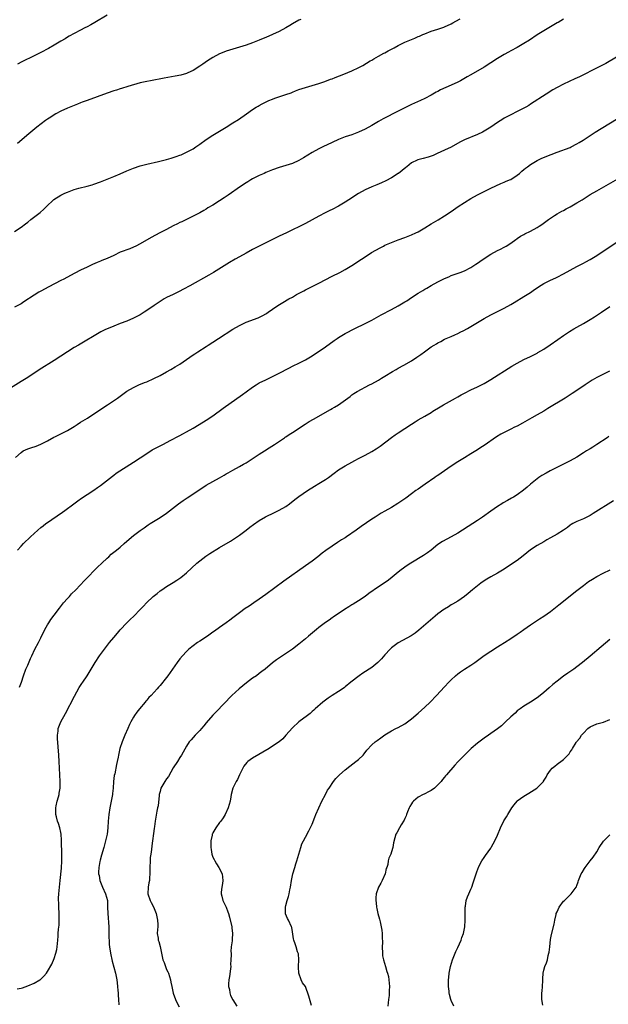
# Model space of a CAD drawing. Units: inches. Extents: x 2589000 to 2592000, y 1506000 to 1509000.
# Drawn here: x 2590507 to 2590684, y 1507562 to 1507859 of the extents above; entities that cross this region are included whole.
import ezdxf

# ---------------------------------------------------------------- set-up
doc = ezdxf.new("R2010")
doc.units = ezdxf.units.IN
doc.header["$MEASUREMENT"] = 0
doc.layers.add('LD25891506_10ft', color=141, linetype='Continuous')

msp = doc.modelspace()

# ---------------------------------------------------------------- linework, layer by layer
at = {"layer": 'LD25891506_10ft'}
for points, elevation in [([(2590533, 1507860.91), (2590529.34, 1507858.66), (2590528.08, 1507857.92), (2590527, 1507857.33), (2590526.32, 1507857), (2590525, 1507856.31), (2590523, 1507855.32), (2590521.53, 1507854.47), (2590521, 1507854.2), (2590520.28, 1507853.72), (2590519, 1507852.99), (2590517, 1507851.77), (2590515.25, 1507850.75), (2590513, 1507849.55), (2590511, 1507848.57), (2590507.23, 1507846.77), (2590505.92, 1507846.08)], 8610), ([(2590505, 1507795.38), (2590507, 1507796.72), (2590508.3, 1507797.7), (2590509, 1507798.26), (2590510, 1507799), (2590512.8, 1507801.2), (2590513.86, 1507802.14), (2590514.68, 1507803), (2590516.77, 1507805), (2590516.9, 1507805.1), (2590519, 1507806.36), (2590520.24, 1507807), (2590521, 1507807.34), (2590523, 1507808.07), (2590524.48, 1507808.48), (2590526.93, 1507809.07), (2590528.48, 1507809.52), (2590529, 1507809.71), (2590531, 1507810.46), (2590535, 1507812.04), (2590537, 1507812.88), (2590539, 1507813.76), (2590541, 1507814.6), (2590543, 1507815.29), (2590545, 1507815.81), (2590548.59, 1507816.59), (2590551, 1507817.18), (2590552.38, 1507817.62), (2590553, 1507817.77), (2590553.86, 1507818.14), (2590555, 1507818.48), (2590555.35, 1507818.65), (2590556.19, 1507819), (2590557, 1507819.36), (2590559, 1507820.46), (2590559.84, 1507821), (2590561, 1507821.79), (2590563, 1507823.2), (2590565, 1507824.54), (2590567, 1507825.78), (2590569.01, 1507827), (2590571, 1507828.24), (2590572.69, 1507829.31), (2590575.12, 1507831), (2590577, 1507832.29), (2590578.08, 1507833), (2590578.65, 1507833.35), (2590579, 1507833.52), (2590579.92, 1507834.08), (2590581.89, 1507835), (2590583, 1507835.48), (2590583.74, 1507835.74), (2590586.75, 1507836.75), (2590587, 1507836.82), (2590588.62, 1507837.38), (2590589, 1507837.56), (2590589.95, 1507837.95), (2590591, 1507838.33), (2590593, 1507838.99), (2590595, 1507839.54), (2590597, 1507840.17), (2590598.81, 1507840.81), (2590600.52, 1507841.48), (2590601, 1507841.64), (2590601.97, 1507842.03), (2590604.56, 1507843), (2590607, 1507844.01), (2590609.08, 1507845), (2590610.32, 1507845.68), (2590612.55, 1507847), (2590613, 1507847.29), (2590613.63, 1507847.63), (2590615, 1507848.42), (2590616.66, 1507849.34), (2590617, 1507849.48), (2590617.95, 1507850.05), (2590619, 1507850.58), (2590619.73, 1507851), (2590621, 1507851.67), (2590623, 1507852.65), (2590625, 1507853.53), (2590626.07, 1507853.93), (2590627, 1507854.38), (2590627.46, 1507854.54), (2590628.42, 1507855), (2590629, 1507855.25), (2590631, 1507856), (2590633, 1507856.66), (2590634.74, 1507857.26), (2590635, 1507857.37), (2590637, 1507858.24), (2590637.46, 1507858.54), (2590638.39, 1507859), (2590639.75, 1507859.75)], 8630), ([(2590671, 1507859.6), (2590669.32, 1507858.68), (2590669, 1507858.53), (2590668.05, 1507857.95), (2590667, 1507857.38), (2590665, 1507856.16), (2590663, 1507854.87), (2590660.69, 1507853.31), (2590659, 1507852.25), (2590657, 1507851.09), (2590655, 1507850.03), (2590654.31, 1507849.69), (2590653.07, 1507849), (2590651, 1507847.7), (2590649, 1507846.39), (2590647, 1507845.16), (2590643, 1507842.85), (2590641.84, 1507842.16), (2590639.8, 1507841), (2590639, 1507840.58), (2590637, 1507839.64), (2590633.77, 1507838.23), (2590633, 1507837.78), (2590632.48, 1507837.52), (2590631, 1507836.66), (2590629, 1507835.61), (2590627.7, 1507835), (2590625, 1507833.81), (2590623, 1507832.86), (2590621, 1507831.86), (2590616.46, 1507829.54), (2590615, 1507828.71), (2590613, 1507827.52), (2590611, 1507826.36), (2590609, 1507825.42), (2590607, 1507824.69), (2590605, 1507824), (2590603, 1507823.23), (2590601, 1507822.35), (2590598.2, 1507821), (2590597, 1507820.4), (2590595, 1507819.28), (2590592.34, 1507817.66), (2590591, 1507816.88), (2590589, 1507815.97), (2590587, 1507815.35), (2590585, 1507814.78), (2590583, 1507814.09), (2590581, 1507813.24), (2590580.47, 1507813), (2590579, 1507812.3), (2590577, 1507811.31), (2590576.46, 1507811), (2590575.56, 1507810.44), (2590575, 1507810.13), (2590573.3, 1507809), (2590569.57, 1507806.43), (2590569, 1507806.02), (2590568.37, 1507805.63), (2590567, 1507804.68), (2590565, 1507803.41), (2590563.48, 1507802.52), (2590563, 1507802.21), (2590562.21, 1507801.79), (2590561, 1507801.05), (2590559, 1507800), (2590555.64, 1507798.36), (2590555, 1507798.08), (2590554.31, 1507797.69), (2590553, 1507797.08), (2590551, 1507796.05), (2590548.91, 1507795), (2590546.37, 1507793.63), (2590543, 1507791.69), (2590541.67, 1507791), (2590541, 1507790.67), (2590539.83, 1507790.17), (2590537, 1507789.1), (2590535, 1507788.19), (2590533, 1507787.26), (2590531.41, 1507786.59), (2590531, 1507786.4), (2590529.99, 1507786.01), (2590528.6, 1507785.4), (2590527, 1507784.66), (2590525, 1507783.69), (2590523.22, 1507782.78), (2590521.9, 1507782.1), (2590519.89, 1507781), (2590519, 1507780.53), (2590515.36, 1507778.64), (2590513, 1507777.39), (2590512.32, 1507777), (2590511, 1507776.18), (2590507.88, 1507774.12), (2590507, 1507773.56), (2590505, 1507772.47)], 8640), ([(2590591.56, 1507859.56), (2590591, 1507859.32), (2590589, 1507858.24), (2590588.25, 1507857.75), (2590586.99, 1507857.01), (2590585, 1507855.96), (2590581, 1507854.15), (2590580.18, 1507853.82), (2590579, 1507853.29), (2590577, 1507852.5), (2590575, 1507851.78), (2590573, 1507851.14), (2590571, 1507850.57), (2590569, 1507849.94), (2590568.31, 1507849.69), (2590567, 1507849.13), (2590565, 1507848.05), (2590563.33, 1507847), (2590561.93, 1507846.07), (2590561, 1507845.4), (2590559, 1507844.09), (2590557.42, 1507843.42), (2590557, 1507843.22), (2590555.25, 1507842.75), (2590553.61, 1507842.39), (2590550.25, 1507841.75), (2590546.08, 1507841), (2590545, 1507840.79), (2590543, 1507840.34), (2590539.25, 1507839.25), (2590537.33, 1507838.67), (2590537, 1507838.6), (2590535.8, 1507838.2), (2590535, 1507837.96), (2590533, 1507837.27), (2590527, 1507835.07), (2590525.51, 1507834.49), (2590525, 1507834.31), (2590524.07, 1507833.93), (2590523, 1507833.53), (2590521, 1507832.7), (2590519, 1507831.78), (2590517.47, 1507831), (2590517, 1507830.74), (2590515.97, 1507830.03), (2590515, 1507829.42), (2590514.4, 1507829), (2590511.77, 1507827), (2590509.31, 1507825), (2590505.94, 1507822.06)], 8620), ([(2590687, 1507848.14), (2590683.73, 1507846.27), (2590681.38, 1507845), (2590675.78, 1507842.22), (2590674.43, 1507841.57), (2590671, 1507839.95), (2590669, 1507838.95), (2590667.76, 1507838.24), (2590665.72, 1507837), (2590661, 1507833.9), (2590660.45, 1507833.55), (2590659.55, 1507833), (2590659, 1507832.68), (2590657, 1507831.67), (2590655, 1507830.74), (2590653, 1507829.66), (2590652.59, 1507829.41), (2590651, 1507828.36), (2590649, 1507826.99), (2590647, 1507825.75), (2590646.51, 1507825.49), (2590645, 1507824.73), (2590641, 1507823.11), (2590639.61, 1507822.39), (2590637, 1507820.96), (2590635, 1507820), (2590632.73, 1507819), (2590631.56, 1507818.44), (2590630.1, 1507817.9), (2590628.53, 1507817.47), (2590626.92, 1507817.08), (2590626.71, 1507817), (2590625, 1507816.14), (2590623.56, 1507815), (2590623.27, 1507814.73), (2590621.11, 1507813), (2590621, 1507812.92), (2590619, 1507811.66), (2590617.26, 1507810.74), (2590615.9, 1507810.1), (2590614.49, 1507809.51), (2590613, 1507808.93), (2590611, 1507808.04), (2590609, 1507806.91), (2590606.06, 1507805), (2590605, 1507804.29), (2590603, 1507803.05), (2590601, 1507802.01), (2590600.29, 1507801.71), (2590598.94, 1507801.06), (2590597, 1507800.07), (2590595, 1507798.91), (2590593, 1507797.8), (2590587.28, 1507795), (2590585, 1507793.95), (2590583, 1507792.99), (2590581, 1507792.01), (2590577, 1507789.97), (2590575, 1507788.89), (2590573, 1507787.76), (2590571.7, 1507787), (2590570.01, 1507785.99), (2590565.14, 1507783), (2590563.77, 1507782.23), (2590557.97, 1507779), (2590556.09, 1507777.91), (2590554.79, 1507777.21), (2590553, 1507776.34), (2590551, 1507775.39), (2590550.29, 1507775), (2590549, 1507774.23), (2590547.24, 1507773), (2590545, 1507771.49), (2590544.25, 1507771), (2590543, 1507770.23), (2590541, 1507769.14), (2590539, 1507768.26), (2590537, 1507767.54), (2590535, 1507766.8), (2590532.36, 1507765.64), (2590531.16, 1507765), (2590524.31, 1507761), (2590523, 1507760.26), (2590521, 1507759.03), (2590517, 1507756.37), (2590512.47, 1507753.53), (2590509, 1507751.24), (2590507, 1507749.97), (2590503, 1507747.51)], 8650), ([(2590505.31, 1507727), (2590507, 1507728.55), (2590507.68, 1507729), (2590509, 1507729.62), (2590509.96, 1507729.96), (2590511.52, 1507730.48), (2590513, 1507731.02), (2590515, 1507732.04), (2590516.87, 1507733.13), (2590517.37, 1507733.37), (2590519, 1507734.21), (2590520.66, 1507735), (2590521, 1507735.18), (2590523, 1507736.38), (2590523.98, 1507737), (2590525, 1507737.68), (2590527.04, 1507738.96), (2590529, 1507740.23), (2590533.15, 1507743), (2590536.1, 1507745), (2590539, 1507747.04), (2590541, 1507748.25), (2590542.61, 1507749), (2590544.31, 1507749.69), (2590545, 1507749.95), (2590547.12, 1507750.88), (2590549, 1507751.82), (2590551, 1507752.94), (2590552.31, 1507753.69), (2590553.57, 1507754.43), (2590555, 1507755.31), (2590559, 1507758.1), (2590559.57, 1507758.43), (2590560.42, 1507759), (2590563, 1507760.59), (2590563.59, 1507761), (2590565, 1507761.9), (2590566.65, 1507763), (2590571, 1507765.81), (2590573, 1507767.01), (2590575, 1507767.95), (2590578.7, 1507769.3), (2590580.05, 1507769.95), (2590581, 1507770.52), (2590581.29, 1507770.71), (2590581.7, 1507771), (2590583, 1507771.88), (2590584.58, 1507773), (2590586.08, 1507773.92), (2590587.97, 1507775), (2590589, 1507775.55), (2590590.3, 1507776.3), (2590592.51, 1507777.49), (2590593, 1507777.79), (2590593.82, 1507778.18), (2590595, 1507778.81), (2590597, 1507779.79), (2590601, 1507781.86), (2590603.32, 1507783), (2590605, 1507783.91), (2590607, 1507785.07), (2590609.9, 1507787), (2590611, 1507787.74), (2590612.92, 1507789), (2590615.53, 1507790.47), (2590616.55, 1507791), (2590617, 1507791.22), (2590619, 1507792.11), (2590621, 1507792.89), (2590623, 1507793.6), (2590623.99, 1507794.01), (2590625, 1507794.37), (2590626.32, 1507795), (2590627, 1507795.35), (2590629, 1507796.54), (2590631, 1507797.77), (2590633.03, 1507798.97), (2590635, 1507800.17), (2590637, 1507801.5), (2590639.16, 1507803), (2590641, 1507804.17), (2590643, 1507805.4), (2590645, 1507806.5), (2590645.98, 1507807), (2590647, 1507807.55), (2590649, 1507808.55), (2590652.06, 1507809.94), (2590653, 1507810.29), (2590653.46, 1507810.54), (2590654.62, 1507811), (2590655, 1507811.18), (2590657, 1507812.48), (2590657.66, 1507813), (2590658.34, 1507813.66), (2590659, 1507814.16), (2590659.43, 1507814.57), (2590660.06, 1507815), (2590661, 1507815.72), (2590663, 1507816.92), (2590664.42, 1507817.58), (2590667.27, 1507818.73), (2590669, 1507819.39), (2590673, 1507820.86), (2590673.32, 1507821), (2590675, 1507821.88), (2590675.7, 1507822.3), (2590676.92, 1507823), (2590680.57, 1507825.43), (2590687, 1507829.43)], 8660), ([(2590505.9, 1507699), (2590507, 1507700.23), (2590507.72, 1507701), (2590509.86, 1507703), (2590512.06, 1507705), (2590513, 1507705.82), (2590513.67, 1507706.33), (2590514.45, 1507707), (2590515, 1507707.4), (2590516.28, 1507708.28), (2590519.52, 1507710.48), (2590520.27, 1507711), (2590522.97, 1507713), (2590524.12, 1507713.88), (2590525.28, 1507714.72), (2590527, 1507715.87), (2590529, 1507717.16), (2590530.06, 1507717.94), (2590531, 1507718.59), (2590534.6, 1507721.4), (2590535, 1507721.67), (2590535.76, 1507722.24), (2590541, 1507725.59), (2590545, 1507728.27), (2590546.67, 1507729.33), (2590549, 1507730.59), (2590549.85, 1507731), (2590552.31, 1507732.31), (2590554.57, 1507733.43), (2590555, 1507733.68), (2590555.87, 1507734.13), (2590557, 1507734.76), (2590559, 1507735.92), (2590560.8, 1507737), (2590563, 1507738.28), (2590565, 1507739.63), (2590568.08, 1507741.92), (2590573.93, 1507746.07), (2590575, 1507746.89), (2590577, 1507748.35), (2590578.03, 1507749), (2590578.64, 1507749.36), (2590579, 1507749.57), (2590581, 1507750.54), (2590583, 1507751.48), (2590585, 1507752.5), (2590587.91, 1507754.09), (2590589.24, 1507754.76), (2590591, 1507755.54), (2590593, 1507756.55), (2590594.52, 1507757.48), (2590595, 1507757.79), (2590599, 1507760.54), (2590601.61, 1507762.39), (2590602.52, 1507763), (2590603, 1507763.31), (2590605, 1507764.51), (2590607.93, 1507766.07), (2590611, 1507767.57), (2590613, 1507768.59), (2590615.86, 1507770.14), (2590619, 1507771.8), (2590621, 1507772.89), (2590623, 1507774.09), (2590623.56, 1507774.44), (2590625, 1507775.44), (2590627, 1507776.74), (2590628.43, 1507777.57), (2590629, 1507777.92), (2590629.7, 1507778.3), (2590631, 1507779.08), (2590633, 1507780.19), (2590635, 1507781.18), (2590636.29, 1507781.71), (2590637, 1507782.04), (2590639.77, 1507783), (2590641, 1507783.46), (2590643, 1507784.53), (2590644.47, 1507785.53), (2590645, 1507785.87), (2590645.65, 1507786.35), (2590647, 1507787.28), (2590649, 1507788.53), (2590651, 1507789.62), (2590651.9, 1507790.1), (2590653, 1507790.65), (2590653.63, 1507791), (2590655, 1507791.9), (2590656.57, 1507793), (2590656.81, 1507793.19), (2590657, 1507793.31), (2590657.97, 1507794.03), (2590659, 1507794.54), (2590659.29, 1507794.71), (2590661, 1507795.55), (2590663, 1507796.63), (2590663.63, 1507797), (2590664.44, 1507797.56), (2590666.44, 1507799), (2590667, 1507799.46), (2590668.24, 1507800.24), (2590669, 1507800.75), (2590670.43, 1507801.57), (2590671, 1507801.8), (2590671.75, 1507802.25), (2590673, 1507802.87), (2590675, 1507804.03), (2590676.56, 1507805), (2590679, 1507806.55), (2590681, 1507807.75), (2590690.16, 1507813)], 8670), ([(2590506.49, 1507657.51), (2590507.09, 1507659), (2590507.7, 1507661), (2590508.47, 1507663), (2590509, 1507664.17), (2590509.83, 1507666.17), (2590510.22, 1507667), (2590511.19, 1507669), (2590512.24, 1507671), (2590513, 1507672.5), (2590514.2, 1507675), (2590515, 1507676.43), (2590515.35, 1507677), (2590516.02, 1507677.98), (2590517, 1507679.28), (2590518.57, 1507681.43), (2590519.78, 1507683), (2590521, 1507684.39), (2590521.59, 1507685), (2590522.27, 1507685.73), (2590523.53, 1507687), (2590526.16, 1507689.84), (2590527.15, 1507690.85), (2590529.32, 1507693), (2590530.15, 1507693.85), (2590531.37, 1507695), (2590533, 1507696.58), (2590533.49, 1507697), (2590534.28, 1507697.72), (2590535.89, 1507699), (2590537, 1507699.93), (2590538.2, 1507701), (2590539.65, 1507702.35), (2590541, 1507703.46), (2590543, 1507704.95), (2590544.22, 1507705.78), (2590545.38, 1507706.62), (2590545.98, 1507707), (2590549, 1507708.83), (2590551, 1507710.2), (2590554.63, 1507713), (2590556.01, 1507713.99), (2590557.19, 1507714.81), (2590561, 1507717.33), (2590563, 1507718.6), (2590567, 1507720.83), (2590568.37, 1507721.63), (2590569, 1507722.04), (2590569.62, 1507722.38), (2590571, 1507723.2), (2590573, 1507724.27), (2590574.21, 1507725), (2590575, 1507725.44), (2590575.94, 1507726.06), (2590577.46, 1507727), (2590579, 1507728), (2590580.58, 1507729), (2590582.01, 1507729.99), (2590583.59, 1507731), (2590586.61, 1507733), (2590586.84, 1507733.16), (2590587, 1507733.26), (2590588.01, 1507733.99), (2590589, 1507734.59), (2590592.85, 1507737.15), (2590594.08, 1507737.92), (2590595.36, 1507738.64), (2590597, 1507739.53), (2590599.65, 1507741), (2590600.5, 1507741.5), (2590601, 1507741.82), (2590601.75, 1507742.25), (2590602.94, 1507743), (2590606.48, 1507745.52), (2590607, 1507745.94), (2590607.6, 1507746.4), (2590608.56, 1507747), (2590612.28, 1507749), (2590613, 1507749.35), (2590615, 1507750.44), (2590615.95, 1507751), (2590617, 1507751.61), (2590619.23, 1507753), (2590620.36, 1507753.64), (2590621, 1507754.03), (2590622.69, 1507755), (2590625, 1507756.26), (2590626.67, 1507757.33), (2590627.85, 1507758.15), (2590628.94, 1507759), (2590631, 1507760.47), (2590631.83, 1507761), (2590632.57, 1507761.43), (2590633, 1507761.73), (2590633.88, 1507762.12), (2590635, 1507762.79), (2590635.49, 1507763), (2590637, 1507763.6), (2590638.12, 1507764.12), (2590639, 1507764.49), (2590639.94, 1507765), (2590640.66, 1507765.34), (2590641.92, 1507766.08), (2590643.46, 1507767), (2590645, 1507767.89), (2590647, 1507769.03), (2590649, 1507770.14), (2590651, 1507771.21), (2590653, 1507772.23), (2590655, 1507773.29), (2590656.09, 1507773.91), (2590659, 1507775.69), (2590661, 1507776.95), (2590662.19, 1507777.81), (2590663, 1507778.36), (2590663.36, 1507778.64), (2590665, 1507779.64), (2590666.24, 1507780.24), (2590667, 1507780.64), (2590668.62, 1507781.38), (2590669, 1507781.57), (2590671, 1507782.64), (2590675, 1507784.86), (2590677, 1507785.87), (2590677.76, 1507786.24), (2590679.05, 1507786.95), (2590681, 1507788.13), (2590689.91, 1507794.08)], 8680), ([(2590505.8, 1507566.2), (2590507, 1507566.46), (2590507.43, 1507566.57), (2590509, 1507567.13), (2590511, 1507567.98), (2590512.7, 1507569), (2590512.88, 1507569.12), (2590513.91, 1507570.09), (2590514.65, 1507571), (2590515, 1507571.53), (2590516.29, 1507573.71), (2590517, 1507575.44), (2590517.52, 1507577), (2590517.83, 1507578.17), (2590517.93, 1507579), (2590518, 1507580), (2590518.13, 1507581), (2590518.17, 1507582.17), (2590518.26, 1507583), (2590518.34, 1507584.34), (2590518.48, 1507585.52), (2590518.55, 1507587), (2590518.52, 1507588.52), (2590518.52, 1507589), (2590518.39, 1507591), (2590518.38, 1507592.38), (2590518.34, 1507593), (2590518.36, 1507593.64), (2590518.45, 1507595), (2590518.82, 1507599), (2590519.21, 1507602.79), (2590519.32, 1507605), (2590519.32, 1507606.68), (2590519.22, 1507611.22), (2590519.1, 1507613), (2590519, 1507613.56), (2590518.71, 1507615), (2590518.27, 1507616.27), (2590518.04, 1507617), (2590517.74, 1507618.26), (2590517.51, 1507619), (2590517.46, 1507619.46), (2590517.48, 1507621), (2590517.59, 1507621.59), (2590517.9, 1507623), (2590518.31, 1507624.31), (2590518.5, 1507625), (2590518.56, 1507625.44), (2590518.86, 1507627), (2590518.83, 1507629), (2590518.7, 1507631), (2590518.53, 1507635), (2590518.43, 1507637), (2590517.98, 1507642.02), (2590517.97, 1507643), (2590518.18, 1507644.18), (2590518.24, 1507645), (2590519.01, 1507646.99), (2590520.41, 1507649.59), (2590523.16, 1507654.84), (2590524.58, 1507657.41), (2590525.36, 1507658.64), (2590525.62, 1507659), (2590526.96, 1507661), (2590528.15, 1507663), (2590529.36, 1507665), (2590530.73, 1507667), (2590532.53, 1507669.47), (2590533.72, 1507671), (2590535, 1507672.55), (2590536.14, 1507673.86), (2590537, 1507674.84), (2590539, 1507676.98), (2590540.01, 1507677.99), (2590541.04, 1507679), (2590543, 1507681), (2590544.01, 1507681.99), (2590544.91, 1507683), (2590546.97, 1507685), (2590548.11, 1507685.89), (2590549, 1507686.63), (2590549.5, 1507687), (2590551, 1507687.94), (2590553, 1507689.15), (2590554.11, 1507689.89), (2590555.27, 1507690.73), (2590557, 1507692.15), (2590560.08, 1507695), (2590561, 1507695.8), (2590562.83, 1507697.17), (2590564.03, 1507697.97), (2590567, 1507699.79), (2590570.26, 1507701.74), (2590571.48, 1507702.52), (2590573, 1507703.55), (2590575, 1507705.04), (2590576.1, 1507705.9), (2590577.27, 1507706.73), (2590579, 1507707.92), (2590580.92, 1507709.08), (2590583.59, 1507710.41), (2590585, 1507711.05), (2590587, 1507712.24), (2590588.1, 1507713), (2590589.73, 1507714.27), (2590591, 1507715.23), (2590593.53, 1507717), (2590595.66, 1507718.34), (2590597, 1507719.14), (2590599, 1507720.37), (2590599.92, 1507721), (2590601.69, 1507722.31), (2590603, 1507723.24), (2590605, 1507724.48), (2590607, 1507725.63), (2590607.89, 1507726.11), (2590609, 1507726.73), (2590611, 1507727.74), (2590613, 1507728.8), (2590614.37, 1507729.63), (2590615.54, 1507730.46), (2590618.94, 1507733.06), (2590620.11, 1507733.89), (2590621, 1507734.5), (2590625, 1507737.13), (2590626.16, 1507737.84), (2590627, 1507738.38), (2590629, 1507739.5), (2590631, 1507740.67), (2590631.5, 1507741), (2590633.64, 1507742.36), (2590634.72, 1507743), (2590638.33, 1507745), (2590639, 1507745.38), (2590640.06, 1507745.94), (2590641, 1507746.46), (2590643, 1507747.45), (2590645, 1507748.42), (2590647, 1507749.46), (2590649, 1507750.63), (2590655.38, 1507754.62), (2590657, 1507755.6), (2590659, 1507756.67), (2590661, 1507757.59), (2590663, 1507758.61), (2590663.25, 1507758.75), (2590665, 1507759.84), (2590666.9, 1507761.1), (2590669.28, 1507762.72), (2590671, 1507763.93), (2590672.82, 1507765.18), (2590674.07, 1507765.93), (2590675, 1507766.47), (2590677, 1507767.57), (2590679, 1507768.74), (2590680.38, 1507769.62), (2590682.42, 1507771), (2590685, 1507772.66)], 8690), ([(2590684.85, 1507753.15), (2590681, 1507751.18), (2590679.62, 1507750.38), (2590677.46, 1507749), (2590675, 1507747.3), (2590673.62, 1507746.38), (2590672.41, 1507745.59), (2590671.47, 1507745), (2590666.18, 1507741.82), (2590665, 1507741.08), (2590663, 1507739.91), (2590661.35, 1507739), (2590658.6, 1507737.4), (2590657, 1507736.55), (2590656.16, 1507736.16), (2590655, 1507735.57), (2590653, 1507734.62), (2590651.97, 1507734.03), (2590650.71, 1507733.29), (2590647, 1507730.7), (2590645.96, 1507730.04), (2590645, 1507729.37), (2590643, 1507728.12), (2590641, 1507726.94), (2590639, 1507725.73), (2590637, 1507724.38), (2590635, 1507722.96), (2590633, 1507721.62), (2590632.61, 1507721.39), (2590632.03, 1507721), (2590629.12, 1507719), (2590627, 1507717.48), (2590626.37, 1507717), (2590625, 1507716.02), (2590623.27, 1507714.73), (2590620.93, 1507713.07), (2590619, 1507711.87), (2590617, 1507710.78), (2590615.87, 1507710.13), (2590614.03, 1507709), (2590613, 1507708.33), (2590609.82, 1507706.18), (2590608.26, 1507705), (2590605.38, 1507703), (2590605, 1507702.75), (2590603.9, 1507702.1), (2590603, 1507701.5), (2590602.67, 1507701.33), (2590601, 1507700.23), (2590599.12, 1507698.88), (2590597.97, 1507698.03), (2590596.7, 1507697), (2590595, 1507695.7), (2590593, 1507694.23), (2590586.43, 1507689.57), (2590581, 1507685.61), (2590579, 1507684.17), (2590577.33, 1507683), (2590575.92, 1507682.08), (2590574.72, 1507681.28), (2590573, 1507680.06), (2590571, 1507678.47), (2590570.15, 1507677.85), (2590569, 1507676.96), (2590567, 1507675.55), (2590565.49, 1507674.51), (2590565, 1507674.15), (2590563.35, 1507673), (2590561, 1507671.44), (2590560.35, 1507671), (2590559, 1507670.03), (2590557.74, 1507669), (2590557, 1507668.32), (2590555.77, 1507667), (2590555, 1507666.09), (2590554.19, 1507665), (2590552.06, 1507661.94), (2590551.38, 1507661), (2590551, 1507660.48), (2590549, 1507658), (2590548.51, 1507657.49), (2590548.11, 1507657), (2590546.33, 1507655), (2590545.64, 1507654.36), (2590545, 1507653.62), (2590544.7, 1507653.3), (2590544.48, 1507653), (2590542.79, 1507651), (2590542, 1507650), (2590541.32, 1507649), (2590541, 1507648.43), (2590540.15, 1507647), (2590539.81, 1507646.19), (2590539.23, 1507645), (2590538.39, 1507643), (2590538.01, 1507641.99), (2590537.56, 1507641), (2590536.88, 1507639), (2590536.42, 1507637), (2590536.3, 1507636.3), (2590536.05, 1507635), (2590535.84, 1507634.16), (2590535.3, 1507631.3), (2590535.17, 1507630.83), (2590534.97, 1507629), (2590534.83, 1507627), (2590534.62, 1507625.38), (2590534.61, 1507625), (2590534.54, 1507624.54), (2590534.04, 1507622.04), (2590533.82, 1507621), (2590533.52, 1507619), (2590533.36, 1507617), (2590533.24, 1507615), (2590532.99, 1507613), (2590532.56, 1507611), (2590531.98, 1507609), (2590531.29, 1507606.71), (2590530.86, 1507605.14), (2590530.82, 1507604.82), (2590530.49, 1507603), (2590530.42, 1507601.58), (2590530.45, 1507601), (2590530.56, 1507600.56), (2590530.81, 1507599), (2590531, 1507598.48), (2590531.63, 1507597), (2590532.53, 1507595), (2590533.08, 1507593), (2590533.17, 1507591), (2590533.18, 1507589), (2590533.49, 1507585), (2590533.52, 1507583.52), (2590533.57, 1507583), (2590533.56, 1507581.56), (2590533.6, 1507581), (2590533.67, 1507579.67), (2590533.72, 1507579), (2590534.04, 1507577), (2590534.57, 1507574.57), (2590535.51, 1507571), (2590535.94, 1507569), (2590536.07, 1507568.07), (2590536.19, 1507567), (2590536.29, 1507565.71), (2590536.34, 1507565), (2590536.35, 1507564.35), (2590536.47, 1507563), (2590536.56, 1507561.44)], 8700), ([(2590684.67, 1507733.33), (2590684.14, 1507733), (2590681.02, 1507731), (2590679.82, 1507730.18), (2590679, 1507729.69), (2590677.95, 1507729), (2590677, 1507728.42), (2590675, 1507727.16), (2590673, 1507726.01), (2590671, 1507724.97), (2590666.97, 1507723), (2590665.69, 1507722.31), (2590664.42, 1507721.58), (2590663.53, 1507721), (2590663, 1507720.61), (2590661.03, 1507719), (2590659.96, 1507718.04), (2590658.87, 1507717.13), (2590657, 1507715.75), (2590655.8, 1507715), (2590655.29, 1507714.71), (2590654, 1507714), (2590652.73, 1507713.27), (2590652.3, 1507713), (2590651, 1507712.15), (2590649, 1507710.79), (2590646.48, 1507709), (2590645, 1507707.99), (2590643.52, 1507707), (2590639, 1507704.11), (2590637, 1507702.98), (2590635.68, 1507702.32), (2590634.38, 1507701.62), (2590633, 1507700.69), (2590630.95, 1507699), (2590629.84, 1507698.16), (2590628.63, 1507697.37), (2590624.78, 1507695), (2590623.7, 1507694.3), (2590621.86, 1507693), (2590621, 1507692.32), (2590619.18, 1507690.82), (2590618.05, 1507689.95), (2590616.71, 1507689), (2590615, 1507687.88), (2590612.16, 1507685.84), (2590611, 1507684.94), (2590609, 1507683.64), (2590607.34, 1507682.66), (2590607, 1507682.42), (2590606.12, 1507681.88), (2590604.78, 1507681), (2590601.33, 1507678.67), (2590601, 1507678.47), (2590600.15, 1507677.85), (2590599, 1507677.12), (2590597, 1507675.61), (2590596.25, 1507675), (2590593.92, 1507673), (2590593, 1507672.16), (2590591, 1507670.49), (2590589, 1507669.02), (2590585.38, 1507666.62), (2590584.23, 1507665.77), (2590583, 1507664.84), (2590580.78, 1507663), (2590579.78, 1507662.22), (2590579, 1507661.66), (2590578.13, 1507661), (2590577, 1507660.21), (2590575.16, 1507658.84), (2590574.03, 1507657.97), (2590572.89, 1507657), (2590570.73, 1507655), (2590565.98, 1507650.02), (2590565, 1507649.05), (2590563, 1507646.74), (2590562.22, 1507645.78), (2590561.54, 1507645), (2590561, 1507644.41), (2590559.63, 1507643), (2590559, 1507642.3), (2590558.4, 1507641.6), (2590557.86, 1507641), (2590557, 1507639.68), (2590555.5, 1507637), (2590555, 1507636.26), (2590554.24, 1507635), (2590553, 1507633.08), (2590551.53, 1507630.47), (2590551, 1507629.81), (2590550.46, 1507629), (2590549.29, 1507627), (2590549, 1507625.98), (2590548.76, 1507625), (2590548.71, 1507624.71), (2590548.41, 1507621.59), (2590548.26, 1507621), (2590548.04, 1507620.04), (2590547.78, 1507618.22), (2590547.57, 1507617), (2590547.32, 1507615.32), (2590547.22, 1507614.78), (2590547, 1507613.28), (2590546.73, 1507611), (2590546.52, 1507609.48), (2590546.39, 1507608.39), (2590546.18, 1507607), (2590546.05, 1507605.95), (2590545.99, 1507605), (2590545.93, 1507603), (2590545.97, 1507602.03), (2590545.93, 1507601), (2590545.8, 1507599.8), (2590545.78, 1507599), (2590545.67, 1507598.33), (2590545.41, 1507597), (2590545.32, 1507595), (2590545.98, 1507593), (2590546.35, 1507592.35), (2590547.01, 1507591.01), (2590547.86, 1507589), (2590548.08, 1507588.08), (2590548.28, 1507587), (2590548.3, 1507585.7), (2590548.29, 1507585), (2590548.2, 1507584.2), (2590548.18, 1507583), (2590548.4, 1507581.6), (2590548.46, 1507581), (2590548.6, 1507580.6), (2590549.03, 1507579.03), (2590549.43, 1507577), (2590549.9, 1507575), (2590550.21, 1507574.21), (2590550.74, 1507572.74), (2590551, 1507572.1), (2590551.37, 1507571.37), (2590551.53, 1507571), (2590552.19, 1507569), (2590552.28, 1507568.28), (2590552.55, 1507567), (2590552.93, 1507564.93), (2590553.65, 1507563), (2590554.29, 1507561.71), (2590554.77, 1507560.77)], 8710), ([(2590686.1, 1507713.9), (2590679.93, 1507710.07), (2590679, 1507709.52), (2590677, 1507708.49), (2590675, 1507707.62), (2590673.81, 1507707), (2590673.3, 1507706.7), (2590673, 1507706.53), (2590672.15, 1507705.85), (2590670.96, 1507705.04), (2590669, 1507703.82), (2590667, 1507702.7), (2590665.94, 1507702.06), (2590665, 1507701.53), (2590663, 1507700.35), (2590661, 1507699.07), (2590658.76, 1507697.24), (2590657, 1507695.88), (2590655.28, 1507694.72), (2590653, 1507693.25), (2590651, 1507692.04), (2590649, 1507690.96), (2590647.77, 1507690.23), (2590647, 1507689.72), (2590646.02, 1507689), (2590645, 1507688.18), (2590643.47, 1507687), (2590642.12, 1507685.88), (2590640.99, 1507685.01), (2590639, 1507683.58), (2590637.39, 1507682.61), (2590637, 1507682.39), (2590636.16, 1507681.84), (2590635, 1507681.16), (2590634.78, 1507681), (2590633, 1507679.68), (2590632.17, 1507679), (2590627.22, 1507674.78), (2590626.11, 1507673.89), (2590624.91, 1507673.09), (2590621, 1507670.99), (2590619, 1507669.41), (2590618.57, 1507669), (2590617, 1507667.33), (2590615.9, 1507666.1), (2590615, 1507665.16), (2590614.83, 1507665), (2590613, 1507663.52), (2590610.27, 1507661.73), (2590609.2, 1507661), (2590606.71, 1507659), (2590605, 1507657.6), (2590604.65, 1507657.35), (2590603, 1507656.2), (2590601.01, 1507654.99), (2590599.81, 1507654.19), (2590598.18, 1507653), (2590595.93, 1507651), (2590595.46, 1507650.54), (2590595, 1507650.18), (2590594.41, 1507649.59), (2590593.58, 1507649), (2590591, 1507647.03), (2590589, 1507645.2), (2590587.03, 1507642.97), (2590586.08, 1507641.92), (2590584.99, 1507641.01), (2590583, 1507639.64), (2590581.97, 1507639), (2590580.1, 1507637.9), (2590578.82, 1507637.18), (2590577, 1507636.07), (2590575.57, 1507635), (2590575.27, 1507634.73), (2590574.36, 1507633.64), (2590574.02, 1507633), (2590573.02, 1507631), (2590572.4, 1507629.6), (2590572.01, 1507629), (2590571.01, 1507627), (2590570.51, 1507625), (2590570.39, 1507624.39), (2590570.16, 1507623), (2590569.94, 1507622.06), (2590569.59, 1507621), (2590568.66, 1507619), (2590568.04, 1507617.96), (2590567.39, 1507617), (2590567, 1507616.53), (2590565.91, 1507615), (2590565, 1507613.45), (2590564.84, 1507613.16), (2590564.8, 1507613), (2590564.77, 1507612.77), (2590564.4, 1507611), (2590564.39, 1507609), (2590564.44, 1507608.44), (2590564.69, 1507607), (2590565, 1507606.12), (2590565.34, 1507605.34), (2590565.52, 1507605), (2590566.07, 1507604.07), (2590566.75, 1507603), (2590567.74, 1507601), (2590567.95, 1507599), (2590567.88, 1507598.12), (2590567.67, 1507597), (2590567.49, 1507595.49), (2590567.51, 1507595), (2590567.72, 1507594.28), (2590568, 1507593), (2590569, 1507590.95), (2590569.53, 1507589.53), (2590569.66, 1507589), (2590569.96, 1507587.96), (2590570.69, 1507585), (2590570.73, 1507584.73), (2590570.9, 1507583), (2590570.77, 1507581.23), (2590570.76, 1507580.76), (2590570.55, 1507579), (2590570.44, 1507577.56), (2590570.46, 1507577), (2590570.5, 1507576.5), (2590570.45, 1507575), (2590570.35, 1507573.65), (2590570.38, 1507573), (2590570.32, 1507572.32), (2590569.98, 1507569.98), (2590569.82, 1507569), (2590569.75, 1507567.75), (2590569.74, 1507567), (2590569.98, 1507566.02), (2590570.1, 1507565), (2590570.26, 1507564.26), (2590571, 1507562.95), (2590572.25, 1507561)], 8720), ([(2590594.76, 1507561.24), (2590594.02, 1507564.02), (2590593, 1507566.92), (2590592.95, 1507567), (2590592.1, 1507568.1), (2590591.71, 1507569), (2590590.97, 1507570.97), (2590590.81, 1507572.81), (2590590.83, 1507573), (2590590.91, 1507575), (2590590.82, 1507576.82), (2590590.77, 1507577), (2590590.6, 1507577.4), (2590590.13, 1507579), (2590589.9, 1507579.9), (2590589.4, 1507581), (2590589.37, 1507581.37), (2590589, 1507583.47), (2590588.82, 1507584.82), (2590588.76, 1507585), (2590587.85, 1507587), (2590587.52, 1507587.52), (2590586.98, 1507588.98), (2590586.93, 1507591), (2590587, 1507591.42), (2590587.4, 1507593), (2590587.82, 1507594.18), (2590588.01, 1507595), (2590588.25, 1507596.25), (2590588.43, 1507597), (2590588.72, 1507599), (2590589.11, 1507601), (2590589.71, 1507603), (2590590.05, 1507604.05), (2590590.4, 1507605), (2590590.98, 1507607), (2590591.53, 1507609), (2590591.91, 1507610.09), (2590592.36, 1507611), (2590593, 1507612.14), (2590593.99, 1507614.01), (2590595, 1507616.12), (2590595.82, 1507618.18), (2590596.1, 1507619), (2590596.96, 1507621.04), (2590597.9, 1507623), (2590599.05, 1507625), (2590599.67, 1507626.33), (2590600.17, 1507627), (2590601.48, 1507629), (2590602.15, 1507629.85), (2590603.27, 1507631), (2590605, 1507632.55), (2590606.37, 1507633.63), (2590608.21, 1507635), (2590609, 1507635.64), (2590610.39, 1507637), (2590610.68, 1507637.32), (2590611.55, 1507638.45), (2590613, 1507640.11), (2590614.08, 1507641), (2590614.61, 1507641.39), (2590615.79, 1507642.21), (2590617, 1507643.09), (2590619, 1507644.34), (2590620.3, 1507645), (2590621, 1507645.33), (2590623, 1507646.45), (2590625, 1507647.92), (2590627, 1507649.61), (2590629, 1507651.43), (2590630.61, 1507653), (2590632.54, 1507655), (2590635, 1507657.61), (2590636.28, 1507659), (2590637, 1507659.73), (2590638.36, 1507661), (2590639, 1507661.52), (2590639.85, 1507662.15), (2590641.06, 1507662.94), (2590643, 1507664.18), (2590644.18, 1507665), (2590645, 1507665.58), (2590647, 1507667.07), (2590649, 1507668.47), (2590651, 1507669.72), (2590651.81, 1507670.19), (2590653.14, 1507671), (2590655, 1507672.22), (2590657, 1507673.58), (2590657.82, 1507674.18), (2590659, 1507675), (2590661, 1507676.43), (2590663.75, 1507678.25), (2590665, 1507679.01), (2590667, 1507680.43), (2590669.56, 1507682.44), (2590675, 1507686.79), (2590677, 1507688.32), (2590678.54, 1507689.46), (2590679.75, 1507690.25), (2590681.02, 1507690.98), (2590683, 1507691.99), (2590685.07, 1507693)], 8730), ([(2590685, 1507671.94), (2590682.3, 1507669.7), (2590679, 1507666.87), (2590676.73, 1507665), (2590675, 1507663.7), (2590674.04, 1507663), (2590672.26, 1507661.74), (2590671, 1507660.81), (2590669, 1507659.32), (2590667.71, 1507658.29), (2590666.63, 1507657.37), (2590665, 1507655.92), (2590663.87, 1507655), (2590663, 1507654.27), (2590661, 1507652.97), (2590659, 1507651.76), (2590657.9, 1507651), (2590657, 1507650.32), (2590656.32, 1507649.68), (2590655, 1507648.52), (2590653.43, 1507647), (2590652.17, 1507645.83), (2590651, 1507644.9), (2590649, 1507643.46), (2590648.31, 1507643), (2590647, 1507642.08), (2590645, 1507640.58), (2590643.06, 1507638.94), (2590642.01, 1507637.99), (2590640.99, 1507637), (2590639.04, 1507634.96), (2590638.08, 1507633.92), (2590635.62, 1507631), (2590635.32, 1507630.68), (2590635, 1507630.26), (2590634.41, 1507629.59), (2590633.95, 1507629), (2590633, 1507627.96), (2590631.97, 1507627), (2590631, 1507626.27), (2590630.17, 1507625.83), (2590629, 1507625.23), (2590628.83, 1507625.17), (2590628.5, 1507625), (2590627, 1507624.22), (2590625.58, 1507623), (2590625.31, 1507622.69), (2590625, 1507622.22), (2590624.54, 1507621.46), (2590624.28, 1507621), (2590623.78, 1507619.78), (2590623.48, 1507619), (2590623.38, 1507618.62), (2590623, 1507617.8), (2590622.77, 1507617.24), (2590621.89, 1507615.89), (2590621.37, 1507615), (2590620.57, 1507613.43), (2590620.27, 1507613), (2590619.98, 1507611.98), (2590619.59, 1507610.41), (2590619.39, 1507609), (2590619, 1507607.71), (2590618.76, 1507607), (2590618.18, 1507605.82), (2590618.01, 1507605), (2590617.83, 1507603.83), (2590617.54, 1507603), (2590617.39, 1507602.61), (2590617.05, 1507601), (2590616.15, 1507599), (2590615.76, 1507598.24), (2590615.08, 1507597), (2590614.37, 1507595), (2590614.25, 1507593.75), (2590614.21, 1507593), (2590614.3, 1507592.3), (2590614.4, 1507591), (2590614.53, 1507590.53), (2590614.82, 1507589), (2590615.33, 1507587.33), (2590615.52, 1507586.48), (2590615.89, 1507585), (2590616.03, 1507584.03), (2590616.14, 1507583), (2590616.12, 1507581.88), (2590616.23, 1507580.23), (2590616.16, 1507579), (2590616.22, 1507577), (2590616.28, 1507576.28), (2590616.54, 1507575), (2590617.15, 1507573), (2590617.52, 1507571.53), (2590617.77, 1507571), (2590618.02, 1507569.98), (2590618.19, 1507569), (2590618.39, 1507567), (2590618.28, 1507565.72), (2590618.3, 1507565), (2590618.26, 1507564.26), (2590618.05, 1507563), (2590617.95, 1507562.05), (2590617.91, 1507561)], 8740), ([(2590637.77, 1507561), (2590637, 1507562.76), (2590636.91, 1507563), (2590636.51, 1507564.51), (2590636.43, 1507565), (2590636.41, 1507565.59), (2590636.22, 1507567), (2590636.16, 1507568.16), (2590636.2, 1507569), (2590636.28, 1507569.72), (2590636.36, 1507571), (2590636.78, 1507573), (2590637.43, 1507575), (2590638.44, 1507577.56), (2590639, 1507578.8), (2590640.03, 1507581), (2590640.25, 1507581.75), (2590640.74, 1507583), (2590641.12, 1507585), (2590641.24, 1507587), (2590641.2, 1507590.8), (2590641.22, 1507591), (2590641.29, 1507591.29), (2590641.55, 1507593), (2590641.93, 1507594.07), (2590642.37, 1507595), (2590643, 1507596.42), (2590643.24, 1507597), (2590643.7, 1507598.3), (2590644.67, 1507601.33), (2590645.2, 1507602.8), (2590645.29, 1507603), (2590645.62, 1507603.62), (2590646.32, 1507605), (2590647, 1507606.01), (2590647.43, 1507606.57), (2590649, 1507608.83), (2590649.1, 1507609), (2590649.2, 1507609.2), (2590650.16, 1507611), (2590651, 1507612.76), (2590651.95, 1507615), (2590652.93, 1507617.07), (2590653.7, 1507618.3), (2590654.1, 1507619), (2590655.36, 1507621), (2590656.09, 1507621.91), (2590656.92, 1507623), (2590657, 1507623.09), (2590659, 1507624.59), (2590660.51, 1507625.49), (2590662.92, 1507627), (2590663, 1507627.06), (2590664.9, 1507629), (2590664.95, 1507629.05), (2590665.71, 1507630.29), (2590666.03, 1507631), (2590667, 1507632.46), (2590667.49, 1507633), (2590668.37, 1507633.63), (2590669, 1507634.24), (2590669.48, 1507634.52), (2590670.16, 1507635), (2590671, 1507635.67), (2590672.3, 1507637), (2590672.66, 1507637.34), (2590673, 1507637.96), (2590673.45, 1507638.55), (2590673.65, 1507639), (2590674.78, 1507640.78), (2590674.94, 1507641), (2590675.92, 1507642.08), (2590676.45, 1507643), (2590677, 1507643.65), (2590678.31, 1507645), (2590679, 1507645.54), (2590681, 1507646.45), (2590681.47, 1507646.53), (2590683.03, 1507646.97), (2590685, 1507647.74)], 8750), ([(2590664.7, 1507561.3), (2590664.42, 1507563), (2590664.46, 1507564.46), (2590664.44, 1507565), (2590664.48, 1507565.52), (2590664.65, 1507567), (2590664.74, 1507568.74), (2590664.73, 1507569.27), (2590664.8, 1507571), (2590665, 1507571.94), (2590665.28, 1507573), (2590665.85, 1507574.15), (2590666.08, 1507575), (2590666.31, 1507576.31), (2590666.55, 1507577), (2590666.64, 1507577.36), (2590666.78, 1507579), (2590667, 1507581.13), (2590667.3, 1507582.7), (2590668.14, 1507585.86), (2590668.35, 1507587), (2590668.71, 1507588.71), (2590668.79, 1507589), (2590669, 1507589.55), (2590669.7, 1507591), (2590671, 1507592.78), (2590671.22, 1507593), (2590672.15, 1507593.85), (2590673, 1507594.7), (2590673.32, 1507595), (2590674.78, 1507597), (2590674.86, 1507597.14), (2590675, 1507597.51), (2590675.4, 1507598.6), (2590675.51, 1507599), (2590676.31, 1507601), (2590676.58, 1507601.42), (2590677.32, 1507602.68), (2590677.53, 1507603), (2590679, 1507604.96), (2590679.93, 1507606.07), (2590681, 1507607.7), (2590681.79, 1507609), (2590683.03, 1507610.97), (2590685, 1507612.86)], 8760)]:
    msp.add_lwpolyline(points, dxfattribs=dict(at, elevation=elevation))

doc.saveas('drawing.dxf')
